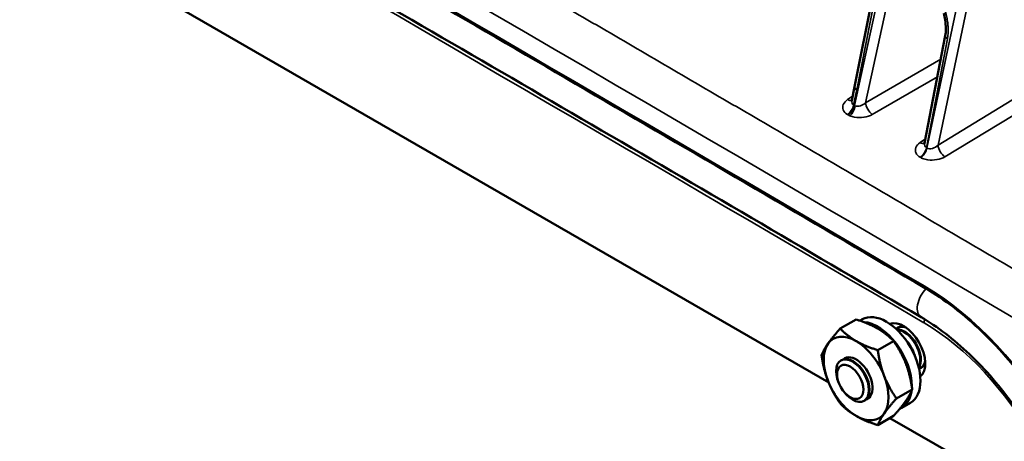
# Model space of a CAD drawing. Units: inches. Extents: x 0.2 to 50.9, y 0.9 to 32.1.
# Drawn here: x 45.3 to 47.7, y 10.9 to 12 of the extents above; entities that cross this region are included whole.
import ezdxf

# ---------------------------------------------------------------- set-up
doc = ezdxf.new("R2010")
doc.units = ezdxf.units.IN
doc.header["$LTSCALE"] = 1.5
doc.header["$MEASUREMENT"] = 0
doc.layers.add('Visible (ANSI)', color=7, linetype='Continuous', lineweight=50)
doc.layers.add('Visible Narrow (ANSI)', color=7, linetype='Continuous', lineweight=35)

msp = doc.modelspace()

# ---------------------------------------------------------------- linework, layer by layer
at = {"layer": 'Visible (ANSI)'}
for p, q in [((43.622, 13.179), (47.2901, 11.0613)), ((47.4121, 12.0814), (47.3535, 11.7864)), ((47.576, 11.9113), (47.5254, 11.6488)), ((47.3535, 11.7864), (47.3469, 11.7535)), ((47.3185, 11.1939), (47.3574, 11.2163)), ((47.3667, 11.2132), (47.3726, 11.2166)), ((47.4586, 11.1957), (47.4601, 11.1966)), ((47.4104, 11.1409), (47.4492, 11.1633)), ((47.32, 11.1157), (47.3216, 11.1166)), ((47.5156, 11.097), (47.5171, 11.0979)), ((47.4563, 11.0225), (47.4951, 11.0449)), ((47.377, 11.017), (47.3786, 11.0179)), ((47.4694, 10.9998), (47.4907, 11.012)), ((47.4104, 10.9572), (47.4492, 10.9796)), ((47.4404, 10.9745), (47.6067, 10.8785))]:
    msp.add_line(p, q, dxfattribs=at)
for centre, major_axis, ratio, start_param, end_param in [((47.3711, 11.7829), (-0.0176, 0.0035), 0.404326, 6.237987, 7.16693), ((47.3712, 11.7829), (-0.0177, 0.0035), 0.404326, 0, 0.881186), ((47.4316, 11.1143), (-0.0591, 0.1023), 0.57735, 3.141593, 6.283185), ((47.4104, 11.1021), (-0.0591, 0.1023), 0.57735, 3.917221, 5.918704), ((47.474, 11.1388), (-0.0375, 0.065), 0.57735, 3.230099, 6.194679), ((47.3574, 11.0714), (-0.0563, 0.0974), 0.57735, 5.497787, 6.544985), ((47.4871, 11.1463), (-0.0285, 0.0494), 0.57735, 5.678001, 6.411067), ((47.476, 11.14), (-0.0285, 0.0494), 0.57735, 3.421978, 6.0028), ((47.4745, 11.1391), (-0.0285, 0.0494), 0.57735, 3.490524, 5.934254), ((47.4886, 11.1472), (-0.0285, 0.0494), 0.57735, 5.808158, 6.283185), ((47.4997, 11.1536), (-0.0285, 0.0494), 0.57735, 0.043907, 0.195115), ((47.3574, 11.0714), (-0.0563, 0.0974), 0.57735, 0.261799, 1.308997), ((47.3574, 11.0714), (-0.0563, 0.0974), 0.57735, 4.45059, 5.497787), ((47.4634, 11.1327), (0.0285, -0.0494), 0.57735, 1.157055, 1.984538), ((47.3501, 11.0672), (-0.0285, 0.0494), 0.57735, 3.141593, 6.283185), ((47.3574, 11.0714), (0.0285, -0.0494), 0.57735, 6.15505, 9.552914), ((47.3611, 11.0736), (-0.0285, 0.0494), 0.57735, 0.066142, 0.195115), ((47.4871, 11.1463), (0.0285, -0.0494), 0.57735, 6.155304, 6.888369), ((47.4886, 11.1472), (0.0285, -0.0494), 0.57735, 0, 0.475028), ((47.4997, 11.1536), (0.0285, -0.0494), 0.57735, 6.088071, 6.239279), ((47.3574, 11.0714), (0.0563, -0.0974), 0.57735, 4.45059, 5.497787), ((47.3574, 11.0714), (0.0562, -0.0974), 0.57735, 0.261799, 1.308997), ((47.4104, 11.1021), (0.0591, -0.1023), 0.57735, 6.205495, 6.914936), ((47.3611, 11.0736), (0.0285, -0.0494), 0.57735, 6.088071, 6.217043), ((47.3574, 11.0714), (0.0563, -0.0974), 0.57735, 5.497787, 6.544985)]:
    msp.add_ellipse(centre, major_axis=major_axis, ratio=ratio, start_param=start_param, end_param=end_param, dxfattribs=at)
for centre, major_axis in [((47.3485, 11.0663), (-0.0285, 0.0494)), ((47.343, 11.0631), (-0.0229, 0.0397))]:
    msp.add_ellipse(centre, major_axis=major_axis, ratio=0.57735, dxfattribs=at)
for points, knots in [([(47.5269, 11.2931), (47.2657, 11.4463), (47.0044, 11.5991), (46.4818, 11.9036), (46.2205, 12.0555), (45.6979, 12.3581), (45.4366, 12.509), (44.9141, 12.8097), (44.6528, 12.9596), (44.1302, 13.2585), (43.8689, 13.4074), (43.6077, 13.5559)], [4.70445795, 4.70445795, 4.70445795, 4.70445795, 4.70763036, 4.70763036, 4.71080277, 4.71080277, 4.71397519, 4.71397519, 4.7171476, 4.7171476, 4.72032002, 4.72032002, 4.72032002, 4.72032002]), ([(43.5986, 13.484), (43.8598, 13.3356), (44.121, 13.1867), (44.6435, 12.8879), (44.9047, 12.7381), (45.4271, 12.4374), (45.6883, 12.2866), (46.2108, 11.984), (46.472, 11.8322), (46.9944, 11.5277), (47.2556, 11.375), (47.5168, 11.2218)], [1.56286529, 1.56286529, 1.56286529, 1.56286529, 1.5660377, 1.5660377, 1.56921012, 1.56921012, 1.57238253, 1.57238253, 1.57555495, 1.57555495, 1.57872736, 1.57872736, 1.57872736, 1.57872736]), ([(47.576, 11.9113), (47.577, 11.9168), (47.5775, 11.9229), (47.5774, 11.9363), (47.5767, 11.9437), (47.5746, 11.9564), (47.5735, 11.9618), (47.5722, 11.9671)], [0, 0, 0, 0, 0.0819264, 0.0819264, 0.1767691, 0.1767691, 0.2463017, 0.2463017, 0.2463017, 0.2463017]), ([(47.3466, 11.7522), (47.3466, 11.7522), (47.3466, 11.7522), (47.3466, 11.7523), (47.3467, 11.7524), (47.3468, 11.7526)], [0.05439453, 0.05439453, 0.05439453, 0.05439453, 0.05623071, 0.05623071, 0.07415248, 0.07415248, 0.07415248, 0.07415248]), ([(47.5251, 11.6475), (47.5251, 11.6475), (47.5251, 11.6475), (47.5251, 11.6476), (47.5252, 11.6477), (47.5252, 11.6479)], [0.05125854, 0.05125854, 0.05125854, 0.05125854, 0.05756235, 0.05756235, 0.07209523, 0.07209523, 0.07209523, 0.07209523]), ([(47.9811, 10.5064), (47.9807, 10.5611), (47.9729, 10.6202), (47.9432, 10.7414), (47.9212, 10.8035), (47.8652, 10.9246), (47.8312, 10.9836), (47.7543, 11.0926), (47.7115, 11.1427), (47.6214, 11.2291), (47.5741, 11.2654), (47.5269, 11.2931)], [3.149414, 3.149414, 3.149414, 3.149414, 3.460423, 3.460423, 3.771432, 3.771432, 4.08244, 4.08244, 4.393449, 4.393449, 4.704458, 4.704458, 4.704458, 4.704458]), ([(47.5168, 11.2218), (47.5565, 11.1986), (47.5968, 11.1678), (47.6746, 11.0938), (47.7121, 11.0504), (47.7798, 10.9554), (47.81, 10.9037), (47.8599, 10.7975), (47.8795, 10.743), (47.9062, 10.6375), (47.9134, 10.5864), (47.9143, 10.5376), (47.9143, 10.5354), (47.9143, 10.5333)], [1.578727, 1.578727, 1.578727, 1.578727, 1.88421, 1.88421, 2.192023, 2.192023, 2.501759, 2.501759, 2.811555, 2.811555, 3.119509, 3.119509, 3.133771, 3.133771, 3.133771, 3.133771])]:
    msp.add_open_spline(points, degree=3, knots=knots, dxfattribs=at)
for points in [[(47.5508, 12.2845), (47.9388, 12.0542), (48.3253, 11.8222), (48.7103, 11.5886)], [(47.347, 11.7535), (47.347, 11.7535), (47.347, 11.7534), (47.347, 11.7533)], [(47.5254, 11.6488), (47.5254, 11.6487), (47.5254, 11.6487), (47.5254, 11.6486)]]:
    msp.add_open_spline(points, degree=3, dxfattribs=at)
for points in [[(47.4104, 11.1939), (47.3891, 11.2062), (47.3574, 11.2163)], [(47.2885, 11.1571), (47.2991, 11.1723), (47.3185, 11.1939)], [(47.3185, 11.1939), (47.336, 11.1756), (47.3574, 11.1633)], [(47.4492, 11.1633), (47.4317, 11.1816), (47.4104, 11.1939)], [(47.2726, 11.1286), (47.2778, 11.142), (47.2885, 11.1571)], [(47.3574, 11.1633), (47.3787, 11.151), (47.4104, 11.1409)], [(47.4793, 11.1082), (47.4686, 11.1357), (47.4492, 11.1633)], [(47.4104, 11.1409), (47.4156, 11.1051), (47.4263, 11.0776)], [(47.2885, 11.0653), (47.2778, 11.0928), (47.2726, 11.1286)], [(47.4951, 11.0449), (47.4899, 11.0807), (47.4793, 11.1082)], [(47.3185, 11.0102), (47.2991, 11.0378), (47.2885, 11.0653)], [(47.4263, 11.0776), (47.4369, 11.0501), (47.4563, 11.0225)], [(47.4793, 11.0164), (47.4899, 11.0315), (47.4951, 11.0449)], [(47.3574, 10.9796), (47.336, 10.9919), (47.3185, 11.0102)], [(47.4563, 11.0225), (47.4369, 11.0009), (47.4263, 10.9857)], [(47.4492, 10.9796), (47.4686, 11.0012), (47.4793, 11.0164)], [(47.4104, 10.9572), (47.3787, 10.9673), (47.3574, 10.9796)], [(47.4263, 10.9857), (47.4156, 10.9706), (47.4104, 10.9572)]]:
    msp.add_rational_spline(points, [1, 1.0379548493, 1], degree=2, dxfattribs=at)
at = {"layer": 'Visible Narrow (ANSI)'}
for p, q in [((47.3589, 11.7796), (47.4236, 12.1054)), ((47.4106, 12.0032), (47.3537, 11.7405)), ((47.3806, 11.7477), (47.4349, 11.9987)), ((47.5311, 11.6363), (47.6075, 11.9992)), ((47.6322, 11.995), (47.5582, 11.6437)), ((47.5298, 11.637), (47.5814, 11.9046)), ((47.3806, 11.7477), (47.565, 11.8541)), ((47.5566, 11.8109), (47.3971, 11.7189)), ((47.3366, 11.7553), (47.3489, 11.7636)), ((47.3588, 11.7797), (47.3513, 11.7419)), ((47.3588, 11.7797), (47.3589, 11.7796)), ((47.5582, 11.6437), (47.769, 11.7716)), ((47.3513, 11.7419), (47.3537, 11.7405)), ((47.786, 11.743), (47.5752, 11.6152)), ((47.3383, 11.7175), (47.336, 11.7189)), ((47.5143, 11.6501), (47.5274, 11.6593)), ((47.5157, 11.6133), (47.5144, 11.614)), ((47.5298, 11.637), (47.5311, 11.6363))]:
    msp.add_line(p, q, dxfattribs=at)
for centre, major_axis, ratio, start_param, end_param in [((45.5648, -272.8835), (174.7235, -302.63), 0.57735, 2.348263, 2.364126), ((45.5648, -272.8835), (-174.6678, 302.5335), 0.57735, 5.489856, 5.505718), ((-78.6307, -127.7987), (-171.7006, -93.54), 0.770012, 3.562386, 3.569804), ((47.3352, 11.7376), (0.012, 0.0204), 0.574551, 3.983503, 5.240146), ((47.3359, 11.774), (0.0132, -0.0196), 0.561147, 5.453823, 6.108391), ((47.3376, 11.7362), (0.012, 0.0204), 0.574547, 3.983509, 5.240152), ((47.3413, 11.7342), (0.0097, 0.0216), 0.500643, 3.924403, 5.184241), ((47.3632, 11.7504), (0.0133, 0.0058), 0.750134, 3.648493, 3.799664), ((47.3964, 11.7376), (-0.0118, 0.0205), 0.51563, 0.786915, 2.348363), ((47.3664, 11.7353), (-0.0396, -0.0016), 0.610454, 0.759292, 0.886534), ((47.5135, 11.6687), (0.0136, -0.0193), 0.575545, 5.439682, 6.132621), ((47.5745, 11.6338), (0.0123, -0.0202), 0.531179, 3.915642, 5.477735), ((47.5137, 11.6327), (-0.012, -0.0204), 0.574238, 0.842369, 2.099014), ((47.5149, 11.6319), (-0.012, -0.0204), 0.574236, 0.842373, 2.099017), ((47.5409, 11.2628), (-0.0241, -0.041), 0.572753, 4.301661, 6.283185), ((47.5329, 11.3032), (-0.006, -0.0102), 0.572753, 5.501721, 6.283185), ((47.5209, 10.7652), (0.3279, -0.5679), 0.57735, 0.793219, 2.348263), ((47.5323, 11.2126), (0.006, 0.0102), 0.572753, 1.567758, 2.360129), ((47.5209, 10.7652), (-0.2721, 0.4713), 0.57735, 3.934812, 5.489856)]:
    msp.add_ellipse(centre, major_axis=major_axis, ratio=ratio, start_param=start_param, end_param=end_param, dxfattribs=at)
for points, degree, knots in [([(48.0197, 11.1775), (47.4853, 11.492), (46.951, 11.805), (46.4166, 12.1165), (45.8823, 12.4266), (45.3479, 12.7351), (44.8136, 13.0421), (44.2792, 13.3476), (43.7449, 13.6516), (43.2106, 13.9541), (43.2106, 13.9541), (43.2106, 13.9541), (43.2105, 13.9541), (43.2105, 13.9541), (43.2105, 13.9541), (43.2105, 13.9541), (43.2105, 13.9541), (43.2105, 13.9541)], 9, [0, 0, 0, 0, 0, 0, 0, 0, 0, 0, 0.990099, 0.990099, 0.990099, 0.990099, 0.990099, 0.990099, 0.990099, 0.990099, 0.9901014, 0.9901014, 0.9901014, 0.9901014, 0.9901014, 0.9901014, 0.9901014, 0.9901014, 0.9901014, 0.9901014]), ([(47.5615, 12.017), (47.5616, 12.0168), (47.5617, 12.0167), (47.5617, 12.0165), (47.5622, 12.0151), (47.5627, 12.0138), (47.5632, 12.0126), (47.5655, 12.0061), (47.5672, 12.0015), (47.5696, 11.9943), (47.5697, 11.994), (47.5698, 11.9937), (47.5699, 11.9934), (47.5715, 11.9888), (47.5729, 11.9843), (47.5741, 11.98), (47.5747, 11.9782), (47.5751, 11.9766), (47.5756, 11.975), (47.5762, 11.9729), (47.5767, 11.9706), (47.5775, 11.9677), (47.5787, 11.9629), (47.5796, 11.9584), (47.5805, 11.9538), (47.5812, 11.9498), (47.5818, 11.9458), (47.5823, 11.9413), (47.5824, 11.9399), (47.5826, 11.9385), (47.5827, 11.9371), (47.5829, 11.934), (47.5831, 11.931), (47.5832, 11.928), (47.5833, 11.924), (47.5832, 11.9201), (47.5829, 11.9164), (47.5826, 11.9123), (47.5821, 11.9084), (47.5814, 11.9046)], 3, [0.0001067, 0.0001067, 0.0001067, 0.0001067, 0.003796, 0.003796, 0.003796, 0.0419502, 0.0419502, 0.0419502, 0.2423145, 0.2423145, 0.2423145, 0.25, 0.25, 0.25, 0.375, 0.375, 0.375, 0.4275319, 0.4275319, 0.4275319, 0.5, 0.5, 0.5, 0.6183226, 0.6183226, 0.6183226, 0.7196773, 0.7196773, 0.7196773, 0.75, 0.75, 0.75, 0.8151512, 0.8151512, 0.8151512, 0.9036673, 0.9036673, 0.9036673, 1, 1, 1, 1]), ([(47.5814, 11.9046), (47.5797, 11.9055), (47.5784, 11.9065), (47.5775, 11.9075), (47.5766, 11.9085), (47.576, 11.9095), (47.5759, 11.9104), (47.5759, 11.9107), (47.5759, 11.911), (47.576, 11.9113)], 3, [-1, -1, -1, -1, -0.75, -0.75, -0.75, -0.5, -0.5, -0.5, -0.4204197, -0.4204197, -0.4204197, -0.4204197]), ([(47.336, 11.7189), (47.3257, 11.7249), (47.3221, 11.7347), (47.326, 11.7434), (47.3279, 11.7478), (47.3316, 11.7519), (47.3366, 11.7553)], 3, [0, 0, 0, 0, 0.666433, 0.666433, 0.666433, 1, 1, 1, 1]), ([(47.3971, 11.7189), (47.3855, 11.7122), (47.368, 11.7093), (47.3532, 11.7121), (47.3492, 11.7129), (47.3454, 11.714), (47.3421, 11.7155)], 3, [0, 0, 0, 0, 0.787178, 0.787178, 0.787178, 1, 1, 1, 1]), ([(47.5144, 11.614), (47.5132, 11.6147), (47.5122, 11.6154), (47.5112, 11.6162), (47.5082, 11.6184), (47.506, 11.621), (47.5046, 11.6237), (47.5002, 11.6325), (47.5041, 11.6429), (47.5143, 11.6501)], 3, [0, 0, 0, 0, 0.075626, 0.075626, 0.075626, 0.295311, 0.295311, 0.295311, 1, 1, 1, 1]), ([(47.5752, 11.6152), (47.5643, 11.6085), (47.5476, 11.6054), (47.5331, 11.6075), (47.5286, 11.6082), (47.5242, 11.6093), (47.5204, 11.6109), (47.5187, 11.6116), (47.5172, 11.6124), (47.5157, 11.6133)], 3, [0, 0, 0, 0, 0.691828, 0.691828, 0.691828, 0.907045, 0.907045, 0.907045, 1, 1, 1, 1])]:
    msp.add_open_spline(points, degree=degree, knots=knots, dxfattribs=at)
for points in [[(47.9689, 11.0877), (46.3662, 12.031), (44.7635, 12.9563), (43.1608, 13.8636)], [(47.347, 11.7533), (47.3461, 11.7486), (47.3474, 11.7443), (47.3513, 11.7419)], [(47.3553, 11.7397), (47.3625, 11.737), (47.3733, 11.7408), (47.3806, 11.7477)], [(47.5254, 11.6486), (47.5245, 11.6438), (47.5259, 11.6395), (47.5298, 11.637)], [(47.5311, 11.6363), (47.5382, 11.6321), (47.5505, 11.636), (47.5582, 11.6437)]]:
    msp.add_open_spline(points, degree=3, dxfattribs=at)

doc.saveas('drawing.dxf')
